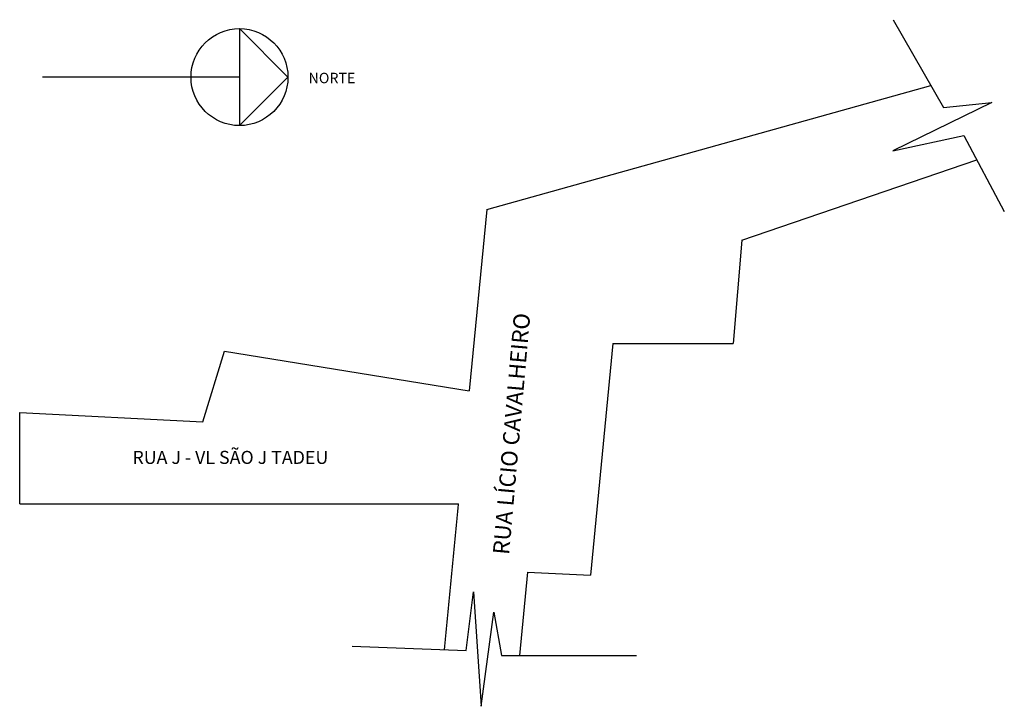
# Model space of a CAD drawing. Extents: x -2 to 299, y -58 to 153.
import ezdxf

# ---------------------------------------------------------------- set-up
doc = ezdxf.new("R2010")
doc.units = 0
doc.header["$MEASUREMENT"] = 0
doc.layers.get('0').update_dxf_attribs({"linetype": 'CONTINUOUS'})

msp = doc.modelspace()

# ---------------------------------------------------------------- linework, layer by layer
for p, q in [((265.42, 152.6), (280.86, 125.68)), ((65.18, 149.86), (65.18, 120.16)), ((80.03, 135.01), (65.18, 149.86)), ((65.18, 135.01), (4.8, 135.01)), ((65.18, 120.16), (80.03, 135.01)), ((140.95, 94.47), (276.98, 132.44)), ((295.64, 127.24), (265.29, 112.46)), ((280.86, 125.68), (295.64, 127.24)), ((265.29, 112.46), (287.08, 117.13)), ((287.08, 117.13), (299.49, 93.86)), ((219.07, 85.08), (291.04, 109.7)), ((140.95, 94.47), (135.59, 38.96)), ((219.07, 85.08), (216.39, 53.46)), ((179.6, 53.46), (172.75, -17.52)), ((179.6, 53.46), (216.39, 53.46)), ((53.98, 29.47), (60.61, 51.11)), ((60.61, 51.11), (135.59, 38.96)), ((-2.15, 4.35), (-2.15, 32.28)), ((-2.15, 32.28), (53.98, 29.47)), ((-2.15, 4.35), (132.25, 4.35)), ((153.44, -16.66), (150.99, -42.14)), ((153.44, -16.66), (172.75, -17.52)), ((134.58, -40.58), (136.92, -22.69)), ((136.92, -22.69), (139.25, -57.7)), ((139.25, -57.7), (143.14, -28.91)), ((143.14, -28.91), (145.47, -42.14)), ((99.75, -39.29), (134.58, -40.58)), ((145.47, -42.14), (186.84, -42.14))]:
    msp.add_line(p, q)
at = {"const_width": 0.4}
msp.add_lwpolyline([(132.25, 4.35), (127.94, -40.34)], dxfattribs=at)
msp.add_circle((65.18, 135.01), 14.85)

# ---------------------------------------------------------------- texts
for s, height, p in [('NORTE', 3.2, (86.34, 133.14)), ('RUA J - VL SÃO J TADEU', 4, (32.39, 16.54))]:
    msp.add_text(s, height=height).set_placement(p)
msp.add_text('RUA LÍCIO CAVALHEIRO', height=5, rotation=84.9498).set_placement((147.76, -11.42))

doc.saveas('drawing.dxf')
